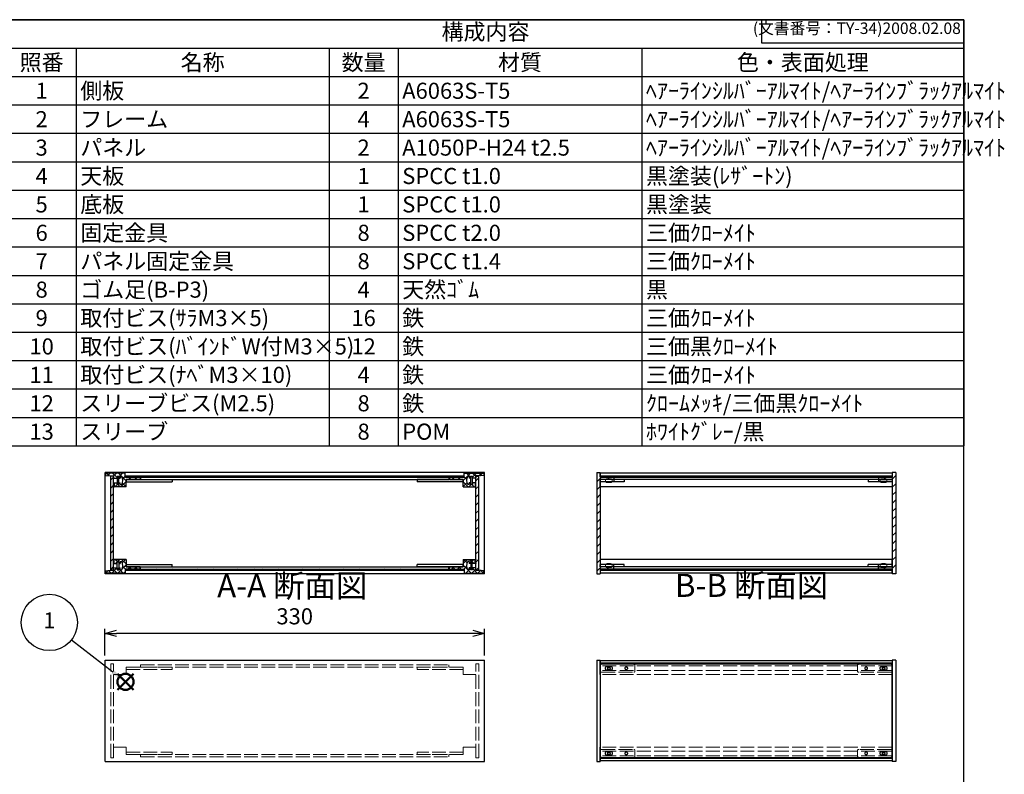
# Model space of a CAD drawing. Units: millimetres. Extents: x 0 to 1647, y 0 to 1120.
# Drawn here: x 791 to 1647, y 464 to 1120 of the extents above; entities that cross this region are included whole.
import ezdxf

# ---------------------------------------------------------------- set-up
doc = ezdxf.new("R2010")
doc.units = ezdxf.units.MM
doc.header["$LTSCALE"] = 4
for name, pattern in [('AM_ISO02W050x2', [3.75, 3, -0.75]), ('AM_ISO08W050', [18, 12, -1.5, 3, -1.5]), ('CENTER', [2, 1.25, -0.25, 0.25, -0.25])]:
    doc.linetypes.add(name, pattern=pattern)
for name, color, linetype, lineweight in [('AM_10', 7, 'AM_ISO08W050', 50), ('AM_5', 3, 'Continuous', 25), ('AM_8', 1, 'Continuous', 25), ('側板', 7, 'Continuous', 25), ('側板0', 7, 'AM_ISO02W050x2', 13), ('固定金具', 6, 'Continuous', 25), ('固定金具0', 6, 'AM_ISO02W050x2', 13), ('天板', 3, 'Continuous', 25), ('底板', 4, 'Continuous', 25), ('ﾊﾟﾈﾙ', 5, 'Continuous', 25), ('ﾊﾟﾈﾙ0', 5, 'AM_ISO02W050x2', 13), ('ﾊﾟﾈﾙ固定金具', 6, 'Continuous', 25), ('ﾊﾟﾈﾙ固定金具0', 6, 'AM_ISO02W050x2', 13), ('ﾌﾚｰﾑ', 2, 'Continuous', 25), ('ﾌﾚｰﾑ0', 2, 'AM_ISO02W050x2', 13)]:
    doc.layers.add(name, color=color, linetype=linetype, lineweight=lineweight)
doc.layers.add('AM_12', color=7, linetype='Continuous', lineweight=50, plot=False)
doc.styles.add('ACISOTS', font='isocp.shx', dxfattribs={"height": 1, "bigfont": 'extfont.shx'})
doc.styles.get("Standard").update_dxf_attribs({"font": 'ISOCP.SHX', "bigfont": 'EXTFONT.SHX'})
doc.dimstyles.new('AM_ISO$0', dxfattribs={"dimtxt": 3.5, "dimasz": 2.5, "dimexe": 1, "dimexo": 1, "dimgap": 1.5, "dimtad": 1, "dimdsep": 46, "dimtxsty": 'Standard', "dimblk": 'OPEN30', "dimcen": 0, "dimclrd": 256, "dimclre": 256, "dimclrt": 2, "dimadec": 0, "dimazin": 2, "dimtp": 0.1, "dimtm": 0.1, "dimtfac": 0.71, "dimtmove": 0, "dimatfit": 3, "dimldrblk": 'OPEN30', "dimfxl": 0, "dimlwd": -1, "dimlwe": -1, "dimarcsym": 0})
pattern_1 = [(135, (158.1657, 306.444), (-3.535534, -3.535534), [])]
pattern_2 = [(135, (158.1657, 262.444), (-3.535534, -3.535534), [])]
pattern_3 = [(45, (158.1657, 262.444), (-3.535534, 3.535534), [])]

# ---------------------------------------------------------------- blocks, each defined once
blk = doc.blocks.new('TK-A3')
for p, q in [((359, 280), (359, 275)), ((359, 275), (403, 275))]:
    blk.add_line(p, q)
blk.add_lwpolyline([(0, 0), (403, 0), (403, 280), (0, 280)], close=True)
at = {"insert": (402.36, 276.11), "char_height": 2.5, "width": 43.0784, "attachment_point": 9}
blk.add_mtext('(文書番号：TY-34)2008.02.08', dxfattribs=at)
blk = doc.blocks.new('*S27')
at = {"layer": 'AM_12', "color": 4}
for p, q in [((875.91, 537.29), (889.91, 551.29)), ((875.91, 551.29), (889.91, 537.29))]:
    blk.add_line(p, q, dxfattribs=at)
blk.add_circle((882.91, 544.29), 7, dxfattribs=at)
blk = doc.blocks.new('*S28')
at = {"layer": 'AM_5'}
blk.add_line((836.01, 580.83), (871.86, 552.9), dxfattribs=at)
at = {"layer": 'AM_5', "color": 3}
blk.add_circle((816.69, 595.89), 24.5, dxfattribs=at)
at = {"layer": 'AM_5', "linetype": 'Continuous'}
blk.add_trace([(870.73, 551.44), (873, 554.35), (882.91, 544.29)], dxfattribs=at)
at = {"layer": 'AM_5', "color": 7, "insert": (816.69, 595.89), "char_height": 14, "attachment_point": 5, "style": 'ACISOTS'}
blk.add_mtext('1', dxfattribs=at)
blk = doc.blocks.new('*S47')
at = {"color": 1}
for p, q in [((780, 1120), (1612, 1120)), ((780, 1095.3), (1612, 1095.3)), ((840, 1095.3), (840, 1070.6)), ((1060, 1095.3), (1060, 1070.6)), ((1120, 1095.3), (1120, 1070.6)), ((1332, 1095.3), (1332, 1070.6)), ((780, 1070.6), (1612, 1070.6)), ((840, 1070.6), (840, 1045.9)), ((1060, 1070.6), (1060, 1045.9)), ((1120, 1070.6), (1120, 1045.9)), ((1332, 1070.6), (1332, 1045.9)), ((780, 1045.9), (1612, 1045.9)), ((840, 1045.9), (840, 1021.2)), ((1060, 1045.9), (1060, 1021.2)), ((1120, 1045.9), (1120, 1021.2)), ((1332, 1045.9), (1332, 1021.2)), ((780, 1021.2), (1612, 1021.2)), ((840, 1021.2), (840, 996.5)), ((1060, 1021.2), (1060, 996.5)), ((1120, 1021.2), (1120, 996.5)), ((1332, 1021.2), (1332, 996.5)), ((780, 996.5), (1612, 996.5)), ((840, 996.5), (840, 971.8)), ((1060, 996.5), (1060, 971.8)), ((1120, 996.5), (1120, 971.8)), ((1332, 996.5), (1332, 971.8)), ((780, 971.8), (1612, 971.8)), ((840, 971.8), (840, 947.1)), ((1060, 971.8), (1060, 947.1)), ((1120, 971.8), (1120, 947.1)), ((1332, 971.8), (1332, 947.1)), ((780, 947.1), (1612, 947.1)), ((840, 947.1), (840, 922.4)), ((1060, 947.1), (1060, 922.4)), ((1120, 947.1), (1120, 922.4)), ((1332, 947.1), (1332, 922.4)), ((780, 922.4), (1612, 922.4)), ((840, 922.4), (840, 897.7)), ((1060, 922.4), (1060, 897.7)), ((1120, 922.4), (1120, 897.7)), ((1332, 922.4), (1332, 897.7)), ((780, 897.7), (1612, 897.7)), ((840, 897.7), (840, 873)), ((1060, 897.7), (1060, 873)), ((1120, 897.7), (1120, 873)), ((1332, 897.7), (1332, 873)), ((780, 873), (1612, 873)), ((840, 873), (840, 848.3)), ((1060, 873), (1060, 848.3)), ((1120, 873), (1120, 848.3)), ((1332, 873), (1332, 848.3)), ((780, 848.3), (1612, 848.3)), ((840, 848.3), (840, 823.6)), ((1060, 848.3), (1060, 823.6)), ((1120, 848.3), (1120, 823.6)), ((1332, 848.3), (1332, 823.6)), ((780, 823.6), (1612, 823.6)), ((840, 823.6), (840, 798.9)), ((1060, 823.6), (1060, 798.9)), ((1120, 823.6), (1120, 798.9)), ((1332, 823.6), (1332, 798.9)), ((780, 798.9), (1612, 798.9)), ((840, 798.9), (840, 774.2)), ((1060, 798.9), (1060, 774.2)), ((1120, 798.9), (1120, 774.2)), ((1332, 798.9), (1332, 774.2)), ((780, 774.2), (1612, 774.2)), ((840, 774.2), (840, 749.5)), ((1060, 774.2), (1060, 749.5)), ((1120, 774.2), (1120, 749.5)), ((1332, 774.2), (1332, 749.5))]:
    blk.add_line(p, q, dxfattribs=at)
at = {"color": 7}
for p, q in [((780, 1120), (1612, 1120)), ((1612, 1120), (1612, 749.5)), ((780, 749.5), (1612, 749.5))]:
    blk.add_line(p, q, dxfattribs=at)
at = {"color": 2, "insert": (1196, 1107.65), "char_height": 14, "attachment_point": 5, "style": 'ACISOTS'}
blk.add_mtext('構成内容', dxfattribs=at)
at = {"color": 2, "char_height": 14, "style": 'ACISOTS'}
for s, insert, width, attachment_point in [('照番', (810, 1089.9), 52.8, 2), ('名称', (950, 1089.9), 212.8, 2), ('数量', (1090, 1089.9), 52.8, 2), ('材質', (1226, 1089.9), 204.8, 2), ('色・表面処理', (1472, 1089.9), 272.8, 2), ('1', (810, 1065.2), 52.8, 2), ('側板', (843.6, 1065.2), 212.8, 1), ('2', (1090, 1065.2), 52.8, 2), ('A6063S-T5', (1123.6, 1065.2), 204.8, 1), ('ﾍｱｰﾗｲﾝｼﾙﾊﾞｰｱﾙﾏｲﾄ/ﾍｱｰﾗｲﾝﾌﾞﾗｯｸｱﾙﾏｲﾄ', (1335.6, 1065.2), 272.8, 1), ('2', (810, 1040.5), 52.8, 2), ('フレーム', (843.6, 1040.5), 212.8, 1), ('4', (1090, 1040.5), 52.8, 2), ('A6063S-T5', (1123.6, 1040.5), 204.8, 1), ('ﾍｱｰﾗｲﾝｼﾙﾊﾞｰｱﾙﾏｲﾄ/ﾍｱｰﾗｲﾝﾌﾞﾗｯｸｱﾙﾏｲﾄ', (1335.6, 1040.5), 272.8, 1), ('3', (810, 1015.8), 52.8, 2), ('パネル', (843.6, 1015.8), 212.8, 1), ('2', (1090, 1015.8), 52.8, 2), ('A1050P-H24 t2.5', (1123.6, 1015.8), 204.8, 1), ('ﾍｱｰﾗｲﾝｼﾙﾊﾞｰｱﾙﾏｲﾄ/ﾍｱｰﾗｲﾝﾌﾞﾗｯｸｱﾙﾏｲﾄ', (1335.6, 1015.8), 272.8, 1), ('黒塗装(ﾚｻﾞｰﾄﾝ)', (1335.6, 991.1), 272.8, 1), ('4', (810, 991.1), 52.8, 2), ('天板', (843.6, 991.1), 212.8, 1), ('1', (1090, 991.1), 52.8, 2), ('SPCC t1.0', (1123.6, 991.1), 204.8, 1), ('底板', (843.6, 966.4), 212.8, 1), ('黒塗装', (1335.6, 966.4), 272.8, 1), ('5', (810, 966.4), 52.8, 2), ('1', (1090, 966.4), 52.8, 2), ('SPCC t1.0', (1123.6, 966.4), 204.8, 1), ('固定金具', (843.6, 941.7), 212.8, 1), ('三価ｸﾛｰﾒｲﾄ', (1335.6, 941.7), 272.8, 1), ('6', (810, 941.7), 52.8, 2), ('8', (1090, 941.7), 52.8, 2), ('SPCC t2.0', (1123.6, 941.7), 204.8, 1), ('7', (810, 917), 52.8, 2), ('パネル固定金具', (843.6, 917), 212.8, 1), ('8', (1090, 917), 52.8, 2), ('SPCC t1.4', (1123.6, 917), 204.8, 1), ('三価ｸﾛｰﾒｲﾄ', (1335.6, 917), 272.8, 1), ('8', (810, 892.3), 52.8, 2), ('ゴム足(B-P3)', (843.6, 892.3), 212.8, 1), ('4', (1090, 892.3), 52.8, 2), ('天然ｺﾞﾑ', (1123.6, 892.3), 204.8, 1), ('黒', (1335.6, 892.3), 272.8, 1), ('9', (810, 867.6), 52.8, 2), ('取付ビス(ｻﾗM3×5)', (843.6, 867.6), 212.8, 1), ('16', (1090, 867.6), 52.8, 2), ('鉄', (1123.6, 867.6), 204.8, 1), ('三価ｸﾛｰﾒｲﾄ', (1335.6, 867.6), 272.8, 1), ('10', (810, 842.9), 52.8, 2), ('取付ビス(ﾊﾞｲﾝﾄﾞW付M3×5)', (843.6, 842.9), 212.8, 1), ('12', (1090, 842.9), 52.8, 2), ('鉄', (1123.6, 842.9), 204.8, 1), ('三価黒ｸﾛｰﾒｲﾄ', (1335.6, 842.9), 272.8, 1), ('11', (810, 818.2), 52.8, 2), ('取付ビス(ﾅﾍﾞM3×10)', (843.6, 818.2), 212.8, 1), ('4', (1090, 818.2), 52.8, 2), ('鉄', (1123.6, 818.2), 204.8, 1), ('三価ｸﾛｰﾒｲﾄ', (1335.6, 818.2), 272.8, 1), ('12', (810, 793.5), 52.8, 2), ('スリーブビス(M2.5)', (843.6, 793.5), 212.8, 1), ('8', (1090, 793.5), 52.8, 2), ('鉄', (1123.6, 793.5), 204.8, 1), ('ｸﾛｰﾑﾒｯｷ/三価黒ｸﾛｰﾒｲﾄ', (1335.6, 793.5), 272.8, 1), ('スリーブ', (843.6, 768.8), 212.8, 1), ('ﾎﾜｲﾄｸﾞﾚｰ/黒', (1335.6, 768.8), 272.8, 1), ('13', (810, 768.8), 52.8, 2), ('8', (1090, 768.8), 52.8, 2), ('POM', (1123.6, 768.8), 204.8, 1)]:
    blk.add_mtext(s, dxfattribs=dict(at, insert=insert, width=width, attachment_point=attachment_point))
blk = doc.blocks.new('_Open30')
at = {"color": 0, "linetype": 'ByBlock', "lineweight": -2}
for p, q in [((-1, 0.268), (0, 0)), ((0, 0), (-1, -0.268)), ((0, 0), (-1, 0))]:
    blk.add_line(p, q, dxfattribs=at)
blk = doc.blocks.new('*D17')
at = {"layer": 'AM_5', "transparency": 16777216}
for p, q in [((865.09, 567.08), (865.09, 590.44)), ((1185.09, 586.44), (875.09, 586.44)), ((1195.09, 567.08), (1195.09, 590.44))]:
    blk.add_line(p, q, dxfattribs=at)
at = {"layer": 'Defpoints', "color": 0, "transparency": 16777216}
for p in [(865.09, 586.44), (865.09, 563.08), (1195.09, 563.08)]:
    blk.add_point(p, dxfattribs=at)
at = {"layer": 'AM_5', "transparency": 16777216, "xscale": 10, "yscale": 10, "zscale": 10, "rotation": 180}
blk.add_blockref('_Open30', (865.09, 586.44), dxfattribs=at)
at = {"layer": 'AM_5', "transparency": 16777216, "xscale": 10, "yscale": 10, "zscale": 10}
blk.add_blockref('_Open30', (1195.09, 586.44), dxfattribs=at)
at = {"layer": 'AM_5', "color": 2, "transparency": 16777216, "insert": (1030.09, 599.44), "char_height": 14, "attachment_point": 5}
blk.add_mtext('330', dxfattribs=at)
blk = doc.blocks.new('*S54')
at = {"layer": 'AM_10', "color": 7, "linetype": 'CENTER'}
for p, q in [((668.87, 1048.01), (668.87, 1008.01)), ((688.87, 1048.01), (708.87, 1048.01)), ((668.87, 690.14), (668.87, 730.14)), ((688.87, 690.14), (708.87, 690.14))]:
    blk.add_line(p, q, dxfattribs=at)
at = {"layer": 'AM_10', "color": 1, "linetype": 'CENTER'}
blk.add_line((668.87, 1008.01), (668.87, 730.14), dxfattribs=at)
at = {"layer": 'AM_10', "color": 7, "linetype": 'Continuous'}
blk.add_trace([(688.87, 1050.64), (688.87, 1045.38), (668.87, 1048.01)], dxfattribs=at)
at = {"layer": 'AM_10', "color": 7, "linetype": 'Continuous', "extrusion": (0, 6.12323e-18, -1)}
blk.add_trace([(-688.87, 687.51), (-688.87, 692.77), (-668.87, 690.14)], dxfattribs=at)
at = {"layer": 'AM_10', "color": 7, "char_height": 20, "attachment_point": 5, "style": 'ACISOTS'}
for s, insert in [('A', (686.36, 1064.26)), ('A', (684.97, 672.64)), ('A-A 断面図', (1027.9, 625.18))]:
    blk.add_mtext(s, dxfattribs=dict(at, insert=insert))
blk = doc.blocks.new('*S55')
at = {"layer": 'AM_10', "color": 7, "linetype": 'CENTER'}
for p, q in [((668.87, 1048.01), (668.87, 1008.01)), ((688.87, 1048.01), (708.87, 1048.01)), ((668.87, 690.14), (668.87, 730.14)), ((688.87, 690.14), (708.87, 690.14))]:
    blk.add_line(p, q, dxfattribs=at)
at = {"layer": 'AM_10', "color": 1, "linetype": 'CENTER'}
blk.add_line((668.87, 1008.01), (668.87, 730.14), dxfattribs=at)
at = {"layer": 'AM_10', "color": 7, "linetype": 'Continuous'}
blk.add_trace([(688.87, 1050.64), (688.87, 1045.38), (668.87, 1048.01)], dxfattribs=at)
at = {"layer": 'AM_10', "color": 7, "linetype": 'Continuous', "extrusion": (0, 6.12323e-18, -1)}
blk.add_trace([(-688.87, 687.51), (-688.87, 692.77), (-668.87, 690.14)], dxfattribs=at)
at = {"layer": 'AM_10', "color": 7, "char_height": 20, "attachment_point": 5, "style": 'ACISOTS'}
for s, insert in [('A', (686.36, 1064.26)), ('A', (684.97, 672.64)), ('A-A 断面図', (1027.9, 625.18))]:
    blk.add_mtext(s, dxfattribs=dict(at, insert=insert))
blk = doc.blocks.new('*S56')
at = {"layer": 'AM_10', "color": 7, "insert": (1427.37, 625.57), "char_height": 20, "attachment_point": 5, "style": 'ACISOTS'}
blk.add_mtext('B-B 断面図', dxfattribs=at)
blk = doc.blocks.new('*S57')
at = {"layer": 'AM_10', "color": 7, "insert": (1427.37, 625.57), "char_height": 20, "attachment_point": 5, "style": 'ACISOTS'}
blk.add_mtext('B-B 断面図', dxfattribs=at)

msp = doc.modelspace()

# ---------------------------------------------------------------- hatches: boundary and pattern name
at = {"layer": 'AM_8'}
h = msp.add_hatch(dxfattribs=at)
h.set_pattern_fill('_U', color=256, scale=3.75, angle=45, style=0, double=1, pattern_type=0)
h.set_pattern_definition([(45, (1149.097, -71.4217), (-2.65165, 2.65165), []), (135, (1149.097, -71.4217), (-2.65165, -2.65165), [])])
edge = h.paths.add_edge_path()
edge.add_line((865.593, 723.779), (870.093, 723.279))
edge.add_line((870.093, 723.279), (872.593, 723.279))
edge.add_line((872.593, 723.279), (872.593, 721.279))
edge.add_line((872.593, 721.279), (875.593, 721.279))
edge.add_line((875.593, 721.279), (875.593, 722.779))
edge.add_line((875.593, 722.779), (877.093, 722.779))
edge.add_line((877.093, 722.779), (877.093, 721.279))
edge.add_line((877.093, 721.279), (878.293, 721.279))
edge.add_line((878.293, 721.279), (878.293, 722.779))
edge.add_line((878.293, 722.779), (879.593, 722.779))
edge.add_arc((873.968, 719.279), 6.625, -31.890792, 31.890792, ccw=False)
edge.add_line((879.593, 715.779), (878.293, 715.779))
edge.add_line((878.293, 715.779), (878.293, 717.279))
edge.add_line((878.293, 717.279), (877.093, 717.279))
edge.add_line((877.093, 717.279), (877.093, 715.779))
edge.add_line((877.093, 715.779), (875.593, 715.779))
edge.add_line((875.593, 715.779), (875.593, 717.279))
edge.add_line((875.593, 717.279), (872.593, 717.279))
edge.add_line((872.593, 717.279), (872.593, 716.779))
edge.add_line((872.593, 716.779), (873.093, 716.779))
edge.add_line((873.093, 716.779), (873.093, 714.279))
edge.add_line((873.093, 714.279), (872.593, 714.279))
edge.add_line((872.593, 714.279), (872.593, 713.779))
edge.add_line((872.593, 713.779), (883.593, 713.779))
edge.add_line((883.593, 713.779), (883.593, 720.279))
edge.add_line((883.593, 720.279), (895.593, 720.279))
edge.add_line((895.593, 720.279), (895.593, 722.279))
edge.add_line((895.593, 722.279), (882.843, 722.279))
edge.add_line((882.843, 722.279), (882.593, 722.279))
edge.add_line((882.593, 722.279), (882.593, 725.779))
edge.add_line((882.593, 725.779), (865.593, 725.779))
edge.add_line((865.593, 725.779), (865.593, 723.779))
h = msp.add_hatch(dxfattribs=at)
h.set_pattern_fill('_U', color=256, scale=5, angle=45, style=0, pattern_type=0)
h.set_pattern_definition(pattern_3)
h.paths.add_polyline_path([(872.593, 641.429), (872.593, 643.279), (872.593, 723.129), (870.093, 723.129), (870.093, 641.429)])
h = msp.add_hatch(dxfattribs=at)
h.set_pattern_fill('_U', color=256, scale=5, angle=135, style=0, pattern_type=0)
h.set_pattern_definition(pattern_1)
h.paths.add_polyline_path([(1164.593, 722.279), (1177.343, 722.279), (1177.343, 723.279), (882.843, 723.279), (882.843, 722.279), (895.593, 722.279), (896.093, 722.279), (1164.093, 722.279)])
h = msp.add_hatch(dxfattribs=at)
h.set_pattern_fill('_U', color=256, scale=3.75, angle=45, style=0, double=1, pattern_type=0)
h.set_pattern_definition([(45, (1319.097, -71.4217), (-2.65165, 2.65165), []), (135, (1319.097, -71.4217), (-2.65165, -2.65165), [])])
edge = h.paths.add_edge_path()
edge.add_line((1177.593, 722.279), (1164.593, 722.279))
edge.add_line((1164.593, 722.279), (1164.593, 720.279))
edge.add_line((1164.593, 720.279), (1176.593, 720.279))
edge.add_line((1176.593, 720.279), (1176.593, 713.779))
edge.add_line((1176.593, 713.779), (1187.593, 713.779))
edge.add_line((1187.593, 713.779), (1187.593, 714.279))
edge.add_line((1187.593, 714.279), (1187.093, 714.279))
edge.add_line((1187.093, 714.279), (1187.093, 716.779))
edge.add_line((1187.093, 716.779), (1187.593, 716.779))
edge.add_line((1187.593, 716.779), (1187.593, 717.279))
edge.add_line((1187.593, 717.279), (1184.593, 717.279))
edge.add_line((1184.593, 717.279), (1184.593, 715.779))
edge.add_line((1184.593, 715.779), (1183.093, 715.779))
edge.add_line((1183.093, 715.779), (1183.093, 717.279))
edge.add_line((1183.093, 717.279), (1181.893, 717.279))
edge.add_line((1181.893, 717.279), (1181.893, 715.779))
edge.add_line((1181.893, 715.779), (1180.593, 715.779))
edge.add_arc((1186.218, 719.279), 6.625, 148.109208, 211.890792, ccw=False)
edge.add_line((1180.593, 722.779), (1181.893, 722.779))
edge.add_line((1181.893, 722.779), (1181.893, 721.279))
edge.add_line((1181.893, 721.279), (1183.093, 721.279))
edge.add_line((1183.093, 721.279), (1183.093, 722.779))
edge.add_line((1183.093, 722.779), (1184.593, 722.779))
edge.add_line((1184.593, 722.779), (1184.593, 721.279))
edge.add_line((1184.593, 721.279), (1187.593, 721.279))
edge.add_line((1187.593, 721.279), (1187.593, 723.279))
edge.add_line((1187.593, 723.279), (1190.093, 723.279))
edge.add_line((1190.093, 723.279), (1194.593, 723.779))
edge.add_line((1194.593, 723.779), (1194.593, 725.779))
edge.add_line((1194.593, 725.779), (1177.593, 725.779))
edge.add_line((1177.593, 725.779), (1177.593, 722.279))
h = msp.add_hatch(dxfattribs=at)
h.set_pattern_fill('_U', color=256, scale=5, angle=45, style=0, pattern_type=0)
h.set_pattern_definition(pattern_3)
h.paths.add_polyline_path([(1187.593, 641.429), (1190.093, 641.429), (1190.093, 723.129), (1187.593, 723.129), (1187.593, 643.279)])
h = msp.add_hatch(dxfattribs=at)
h.set_pattern_fill('_U', color=256, scale=5, angle=45, style=0, pattern_type=0)
h.set_pattern_definition(pattern_3)
h.paths.add_polyline_path([(1295.754, 718.279), (1295.754, 720.279), (1307.754, 720.279), (1307.754, 722.279), (1295.754, 722.279), (1295.754, 726.279), (1292.754, 726.279), (1292.754, 638.279), (1295.754, 638.279), (1295.754, 638.779), (1295.754, 642.279), (1296.004, 642.279), (1307.754, 642.279), (1307.754, 644.279), (1295.754, 644.279), (1295.754, 646.279), (1295.754, 670.329)])
h = msp.add_hatch(dxfattribs=at)
h.set_pattern_fill('_U', color=256, scale=5, angle=135, style=0, pattern_type=0)
h.set_pattern_definition(pattern_1)
h.paths.add_polyline_path([(1537.754, 722.279), (1549.504, 722.279), (1549.504, 723.279), (1296.004, 723.279), (1296.004, 722.279), (1307.754, 722.279), (1441.285, 722.279)])
h = msp.add_hatch(dxfattribs=at)
h.set_pattern_fill('_U', color=256, scale=5, angle=45, style=0, pattern_type=0)
h.set_pattern_definition(pattern_3)
h.paths.add_polyline_path([(1549.754, 726.279), (1549.754, 722.279), (1549.504, 722.279), (1537.754, 722.279), (1537.754, 720.279), (1549.754, 720.279), (1549.754, 644.279), (1537.754, 644.279), (1537.754, 642.279), (1549.504, 642.279), (1549.754, 642.279), (1549.754, 638.779), (1549.754, 638.279), (1552.754, 638.279), (1552.754, 726.279)])
h = msp.add_hatch(dxfattribs=at)
h.set_pattern_fill('_U', color=256, scale=3.75, angle=45, style=0, double=1, pattern_type=0)
h.set_pattern_definition([(45, (1149.097, 89.5783), (-2.65165, 2.65165), []), (135, (1149.097, 89.5783), (-2.65165, -2.65165), [])])
edge = h.paths.add_edge_path()
edge.add_line((895.593, 642.279), (895.593, 644.279))
edge.add_line((895.593, 644.279), (883.593, 644.279))
edge.add_line((883.593, 644.279), (883.593, 650.779))
edge.add_line((883.593, 650.779), (872.593, 650.779))
edge.add_line((872.593, 650.779), (872.593, 650.279))
edge.add_line((872.593, 650.279), (873.093, 650.279))
edge.add_line((873.093, 650.279), (873.093, 647.779))
edge.add_line((873.093, 647.779), (872.593, 647.779))
edge.add_line((872.593, 647.779), (872.593, 647.279))
edge.add_line((872.593, 647.279), (875.593, 647.279))
edge.add_line((875.593, 647.279), (875.593, 648.779))
edge.add_line((875.593, 648.779), (877.093, 648.779))
edge.add_line((877.093, 648.779), (877.093, 647.279))
edge.add_line((877.093, 647.279), (878.293, 647.279))
edge.add_line((878.293, 647.279), (878.293, 648.779))
edge.add_line((878.293, 648.779), (879.593, 648.779))
edge.add_arc((873.968, 645.279), 6.625, -31.890792, 31.890792, ccw=False)
edge.add_line((879.593, 641.779), (878.293, 641.779))
edge.add_line((878.293, 641.779), (878.293, 643.279))
edge.add_line((878.293, 643.279), (877.093, 643.279))
edge.add_line((877.093, 643.279), (877.093, 641.779))
edge.add_line((877.093, 641.779), (875.593, 641.779))
edge.add_line((875.593, 641.779), (875.593, 643.279))
edge.add_line((875.593, 643.279), (872.593, 643.279))
edge.add_line((872.593, 643.279), (872.593, 641.429))
edge.add_line((872.593, 641.429), (872.593, 641.279))
edge.add_line((872.593, 641.279), (870.093, 641.279))
edge.add_line((870.093, 641.279), (865.593, 640.779))
edge.add_line((865.593, 640.779), (865.593, 638.779))
edge.add_line((865.593, 638.779), (882.593, 638.779))
edge.add_line((882.593, 638.779), (882.593, 642.279))
edge.add_line((882.593, 642.279), (895.593, 642.279))
h = msp.add_hatch(dxfattribs=at)
h.set_pattern_fill('_U', color=256, scale=5, angle=135, style=0, pattern_type=0)
h.set_pattern_definition(pattern_2)
h.paths.add_polyline_path([(895.593, 642.279), (882.843, 642.279), (882.843, 641.279), (1177.343, 641.279), (1177.343, 642.279), (896.093, 642.279)])
h = msp.add_hatch(dxfattribs=at)
h.set_pattern_fill('_U', color=256, scale=3.75, angle=45, style=0, double=1, pattern_type=0)
h.set_pattern_definition([(45, (1319.097, 89.5783), (-2.65165, 2.65165), []), (135, (1319.097, 89.5783), (-2.65165, -2.65165), [])])
edge = h.paths.add_edge_path()
edge.add_line((1194.593, 640.779), (1190.093, 641.279))
edge.add_line((1190.093, 641.279), (1187.593, 641.279))
edge.add_line((1187.593, 641.279), (1187.593, 641.429))
edge.add_line((1187.593, 641.429), (1187.593, 643.279))
edge.add_line((1187.593, 643.279), (1184.593, 643.279))
edge.add_line((1184.593, 643.279), (1184.593, 641.779))
edge.add_line((1184.593, 641.779), (1183.093, 641.779))
edge.add_line((1183.093, 641.779), (1183.093, 643.279))
edge.add_line((1183.093, 643.279), (1181.893, 643.279))
edge.add_line((1181.893, 643.279), (1181.893, 641.779))
edge.add_line((1181.893, 641.779), (1180.593, 641.779))
edge.add_arc((1186.218, 645.279), 6.625, 148.109208, 211.890792, ccw=False)
edge.add_line((1180.593, 648.779), (1181.893, 648.779))
edge.add_line((1181.893, 648.779), (1181.893, 647.279))
edge.add_line((1181.893, 647.279), (1183.093, 647.279))
edge.add_line((1183.093, 647.279), (1183.093, 648.779))
edge.add_line((1183.093, 648.779), (1184.593, 648.779))
edge.add_line((1184.593, 648.779), (1184.593, 647.279))
edge.add_line((1184.593, 647.279), (1187.593, 647.279))
edge.add_line((1187.593, 647.279), (1187.593, 647.779))
edge.add_line((1187.593, 647.779), (1187.093, 647.779))
edge.add_line((1187.093, 647.779), (1187.093, 650.279))
edge.add_line((1187.093, 650.279), (1187.593, 650.279))
edge.add_line((1187.593, 650.279), (1187.593, 650.779))
edge.add_line((1187.593, 650.779), (1176.593, 650.779))
edge.add_line((1176.593, 650.779), (1176.593, 644.279))
edge.add_line((1176.593, 644.279), (1164.593, 644.279))
edge.add_line((1164.593, 644.279), (1164.593, 642.279))
edge.add_line((1164.593, 642.279), (1177.343, 642.279))
edge.add_line((1177.343, 642.279), (1177.593, 642.279))
edge.add_line((1177.593, 642.279), (1177.593, 638.779))
edge.add_line((1177.593, 638.779), (1194.593, 638.779))
edge.add_line((1194.593, 638.779), (1194.593, 640.779))
h = msp.add_hatch(dxfattribs=at)
h.set_pattern_fill('_U', color=256, scale=5, angle=135, style=0, pattern_type=0)
h.set_pattern_definition(pattern_2)
h.paths.add_polyline_path([(1549.504, 642.279), (1537.754, 642.279), (1307.754, 642.279), (1296.004, 642.279), (1296.004, 641.279), (1549.504, 641.279)])

# ---------------------------------------------------------------- linework, layer by layer
at = {"layer": '側板'}
for p, q in [((1195.093, 726.279), (865.093, 726.279)), ((865.093, 638.279), (865.093, 726.279)), ((896.093, 722.279), (1164.093, 722.279)), ((896.093, 722.279), (896.093, 720.279)), ((896.093, 720.279), (1164.093, 720.279)), ((1164.093, 722.279), (1164.093, 720.279)), ((1195.093, 638.279), (1195.093, 726.279)), ((1292.754, 726.279), (1295.754, 726.279)), ((1292.754, 726.279), (1292.754, 638.279)), ((1295.754, 726.279), (1295.754, 722.279)), ((1307.754, 722.279), (1295.754, 722.279)), ((1307.754, 720.279), (1295.754, 720.279)), ((1295.754, 720.279), (1295.754, 644.279)), ((1307.754, 722.279), (1307.754, 720.279)), ((1537.754, 722.279), (1537.754, 720.279)), ((1537.754, 722.279), (1549.754, 722.279)), ((1537.754, 720.279), (1549.754, 720.279)), ((1552.754, 726.279), (1549.754, 726.279)), ((1549.754, 726.279), (1549.754, 722.279)), ((1549.754, 720.279), (1549.754, 644.279)), ((1552.754, 726.279), (1552.754, 638.279)), ((896.093, 644.279), (1164.093, 644.279)), ((896.093, 642.279), (896.093, 644.279)), ((896.093, 642.279), (1164.093, 642.279)), ((1164.093, 642.279), (1164.093, 644.279)), ((1307.754, 644.279), (1295.754, 644.279)), ((1307.754, 642.279), (1295.754, 642.279)), ((1295.754, 642.279), (1295.754, 638.279)), ((1307.754, 642.279), (1307.754, 644.279)), ((1537.754, 642.279), (1537.754, 644.279)), ((1537.754, 644.279), (1549.754, 644.279)), ((1537.754, 642.279), (1549.754, 642.279)), ((1549.754, 642.279), (1549.754, 638.279)), ((1195.093, 638.279), (865.093, 638.279)), ((1292.754, 638.279), (1295.754, 638.279)), ((1552.754, 638.279), (1549.754, 638.279)), ((865.093, 563.08), (1195.093, 563.08)), ((865.093, 475.08), (865.093, 563.08)), ((1195.093, 475.08), (1195.093, 563.08)), ((1292.754, 563.08), (1295.754, 563.08)), ((1292.754, 563.08), (1292.754, 475.08)), ((1295.754, 563.08), (1295.754, 475.08)), ((1552.754, 563.08), (1549.754, 563.08)), ((1549.754, 563.08), (1549.754, 475.08)), ((1552.754, 563.08), (1552.754, 475.08)), ((865.093, 475.08), (1195.093, 475.08)), ((1292.754, 475.08), (1295.754, 475.08)), ((1552.754, 475.08), (1549.754, 475.08))]:
    msp.add_line(p, q, dxfattribs=at)
at = {"layer": '側板0'}
for p, q in [((896.093, 559.08), (1164.093, 559.08)), ((896.093, 559.08), (896.093, 557.08)), ((896.093, 557.08), (1164.093, 557.08)), ((1164.093, 559.08), (1164.093, 557.08)), ((896.093, 481.08), (1164.093, 481.08)), ((896.093, 479.08), (896.093, 481.08)), ((1164.093, 479.08), (1164.093, 481.08)), ((896.093, 479.08), (1164.093, 479.08))]:
    msp.add_line(p, q, dxfattribs=at)
at = {"layer": '固定金具'}
for p, q in [((883.593, 720.279), (883.593, 718.279)), ((883.593, 720.279), (923.593, 720.279)), ((923.593, 720.279), (923.593, 718.279)), ((1136.593, 720.279), (1136.593, 718.279)), ((1176.593, 720.279), (1136.593, 720.279)), ((1176.593, 720.279), (1176.593, 718.279)), ((1295.754, 720.279), (1295.754, 718.279)), ((1316.754, 720.279), (1295.754, 720.279)), ((1307.754, 720.279), (1307.754, 718.279)), ((1316.754, 720.279), (1316.754, 718.279)), ((1549.754, 720.279), (1528.754, 720.279)), ((1528.754, 720.279), (1528.754, 718.279)), ((1537.754, 720.279), (1537.754, 718.279)), ((1549.754, 720.279), (1549.754, 718.279)), ((883.593, 718.279), (923.593, 718.279)), ((1176.593, 718.279), (1136.593, 718.279)), ((1316.754, 718.279), (1295.754, 718.279)), ((1549.754, 718.279), (1528.754, 718.279)), ((883.593, 644.279), (883.593, 646.279)), ((883.593, 646.279), (923.593, 646.279)), ((883.593, 644.279), (923.593, 644.279)), ((923.593, 644.279), (923.593, 646.279)), ((1136.593, 644.279), (1136.593, 646.279)), ((1176.593, 646.279), (1136.593, 646.279)), ((1176.593, 644.279), (1136.593, 644.279)), ((1176.593, 644.279), (1176.593, 646.279)), ((1316.754, 646.279), (1295.754, 646.279)), ((1295.754, 644.279), (1295.754, 646.279)), ((1316.754, 644.279), (1295.754, 644.279)), ((1307.754, 644.279), (1307.754, 646.279)), ((1316.754, 644.279), (1316.754, 646.279)), ((1549.754, 646.279), (1528.754, 646.279)), ((1528.754, 644.279), (1528.754, 646.279)), ((1549.754, 644.279), (1528.754, 644.279)), ((1537.754, 644.279), (1537.754, 646.279)), ((1549.754, 644.279), (1549.754, 646.279))]:
    msp.add_line(p, q, dxfattribs=at)
at = {"layer": '固定金具0'}
for p, q in [((883.593, 557.08), (883.593, 555.08)), ((883.593, 557.08), (923.593, 557.08)), ((923.593, 557.08), (923.593, 555.08)), ((1136.593, 557.08), (1136.593, 555.08)), ((1176.593, 557.08), (1136.593, 557.08)), ((1176.593, 557.08), (1176.593, 555.08)), ((883.593, 555.08), (923.593, 555.08)), ((1176.593, 555.08), (1136.593, 555.08)), ((883.593, 481.08), (883.593, 483.08)), ((883.593, 483.08), (923.593, 483.08)), ((883.593, 481.08), (923.593, 481.08)), ((923.593, 481.08), (923.593, 483.08)), ((1136.593, 481.08), (1136.593, 483.08)), ((1176.593, 483.08), (1136.593, 483.08)), ((1176.593, 481.08), (1136.593, 481.08)), ((1176.593, 481.08), (1176.593, 483.08))]:
    msp.add_line(p, q, dxfattribs=at)
at = {"layer": '天板'}
for p, q in [((882.843, 723.279), (1177.343, 723.279)), ((882.843, 722.279), (882.843, 723.279)), ((882.843, 722.279), (1177.343, 722.279)), ((1177.343, 722.279), (1177.343, 723.279)), ((1296.004, 723.279), (1296.004, 722.279)), ((1296.004, 723.279), (1549.504, 723.279)), ((1296.004, 722.279), (1549.504, 722.279)), ((1549.504, 722.279), (1549.504, 723.279))]:
    msp.add_line(p, q, dxfattribs=at)
at = {"layer": '底板'}
for p, q in [((882.843, 642.279), (1177.343, 642.279)), ((882.843, 642.279), (882.843, 641.279)), ((1177.343, 642.279), (1177.343, 641.279)), ((1296.004, 642.279), (1549.504, 642.279)), ((1296.004, 642.279), (1296.004, 641.279)), ((1549.504, 642.279), (1549.504, 641.279)), ((882.843, 641.279), (1177.343, 641.279)), ((1296.004, 641.279), (1549.504, 641.279))]:
    msp.add_line(p, q, dxfattribs=at)
at = {"layer": 'ﾊﾟﾈﾙ'}
for p, q in [((872.593, 723.129), (870.093, 723.129)), ((870.093, 641.429), (870.093, 723.129)), ((872.593, 641.429), (872.593, 723.129)), ((1187.593, 723.129), (1190.093, 723.129)), ((1187.593, 641.429), (1187.593, 723.129)), ((1190.093, 641.429), (1190.093, 723.129)), ((872.593, 641.429), (870.093, 641.429)), ((1187.593, 641.429), (1190.093, 641.429)), ((1295.904, 478.23), (1295.904, 559.93)), ((1295.904, 559.93), (1549.604, 559.93)), ((1549.604, 478.23), (1549.604, 559.93)), ((1295.904, 478.23), (1549.604, 478.23))]:
    msp.add_line(p, q, dxfattribs=at)
for points in [[(1302.004, 554.33, -1), (1302.004, 557.73), (1304.604, 557.73, -1), (1304.604, 554.33)], [(1540.904, 554.33, -1), (1540.904, 557.73), (1543.504, 557.73, -1), (1543.504, 554.33)], [(1302.004, 480.43, -1), (1302.004, 483.83), (1304.604, 483.83, -1), (1304.604, 480.43)], [(1540.904, 480.43, -1), (1540.904, 483.83), (1543.504, 483.83, -1), (1543.504, 480.43)]]:
    msp.add_lwpolyline(points, format="xyb", close=True, dxfattribs=at)
at = {"layer": 'ﾊﾟﾈﾙ0'}
for p, q in [((1295.904, 641.429), (1295.904, 723.129)), ((1295.904, 723.129), (1549.604, 723.129)), ((1549.604, 641.429), (1549.604, 723.129)), ((1295.904, 641.429), (1549.604, 641.429)), ((872.593, 559.93), (870.093, 559.93)), ((870.093, 478.23), (870.093, 559.93)), ((872.593, 478.23), (872.593, 559.93)), ((1187.593, 559.93), (1190.093, 559.93)), ((1187.593, 478.23), (1187.593, 559.93)), ((1190.093, 478.23), (1190.093, 559.93)), ((872.593, 478.23), (870.093, 478.23)), ((1187.593, 478.23), (1190.093, 478.23))]:
    msp.add_line(p, q, dxfattribs=at)
for points in [[(1302.004, 720.929, 1), (1302.004, 717.529), (1304.604, 717.529, 1), (1304.604, 720.929)], [(1540.904, 720.929, 1), (1540.904, 717.529), (1543.504, 717.529, 1), (1543.504, 720.929)], [(1302.004, 643.629, -1), (1302.004, 647.029), (1304.604, 647.029, -1), (1304.604, 643.629)], [(1540.904, 643.629, -1), (1540.904, 647.029), (1543.504, 647.029, -1), (1543.504, 643.629)]]:
    msp.add_lwpolyline(points, format="xyb", close=True, dxfattribs=at)
at = {"layer": 'ﾊﾟﾈﾙ固定金具'}
for points in [[(877.043, 722.729), (875.643, 722.729), (875.643, 715.829), (877.043, 715.829)], [(1183.143, 722.729), (1184.543, 722.729), (1184.543, 715.829), (1183.143, 715.829)], [(877.043, 641.829), (875.643, 641.829), (875.643, 648.729), (877.043, 648.729)], [(1183.143, 641.829), (1184.543, 641.829), (1184.543, 648.729), (1183.143, 648.729)]]:
    msp.add_lwpolyline(points, close=True, dxfattribs=at)
for centre in [(1303.304, 556.08), (1542.204, 556.08), (1303.304, 482.08), (1542.204, 482.08)]:
    msp.add_circle(centre, 1.05, dxfattribs=at)
at = {"layer": 'ﾊﾟﾈﾙ固定金具0'}
for p, q in [((1295.804, 558.53), (1295.804, 553.63)), ((1296.804, 559.53), (1324.944, 559.53)), ((1325.944, 553.63), (1325.944, 558.53)), ((1519.564, 553.63), (1519.564, 558.53)), ((1548.704, 559.53), (1520.564, 559.53)), ((1549.704, 558.53), (1549.704, 553.63)), ((1296.804, 552.63), (1324.944, 552.63)), ((1548.704, 552.63), (1520.564, 552.63)), ((1295.804, 479.63), (1295.804, 484.53)), ((1296.804, 485.53), (1324.944, 485.53)), ((1325.944, 484.53), (1325.944, 479.63)), ((1519.564, 484.53), (1519.564, 479.63)), ((1548.704, 485.53), (1520.564, 485.53)), ((1549.704, 479.63), (1549.704, 484.53)), ((1296.804, 478.63), (1324.944, 478.63)), ((1548.704, 478.63), (1520.564, 478.63))]:
    msp.add_line(p, q, dxfattribs=at)
for centre, radius in [((1303.304, 556.08), 1.25), ((1318.444, 556.08), 1.25), ((1318.444, 556.08), 1.05), ((1527.064, 556.08), 1.25), ((1527.064, 556.08), 1.05), ((1542.204, 556.08), 1.25), ((1303.304, 482.08), 1.25), ((1318.444, 482.08), 1.25), ((1318.444, 482.08), 1.05), ((1527.064, 482.08), 1.25), ((1527.064, 482.08), 1.05), ((1542.204, 482.08), 1.25)]:
    msp.add_circle(centre, radius, dxfattribs=at)
for centre, start, end in [((1296.804, 558.53), 90, 180), ((1324.944, 558.53), 0, 90), ((1520.564, 558.53), 90, 180), ((1548.704, 558.53), 360, 90), ((1296.804, 553.63), 180, 270), ((1324.944, 553.63), 270, 0), ((1520.564, 553.63), 180, 270), ((1548.704, 553.63), 270, 0), ((1296.804, 484.53), 90, 180), ((1296.804, 479.63), 180, 270), ((1324.944, 484.53), 0, 90), ((1324.944, 479.63), 270, 0), ((1520.564, 484.53), 90, 180), ((1520.564, 479.63), 180, 270), ((1548.704, 484.53), 0, 90), ((1548.704, 479.63), 270, 0)]:
    msp.add_arc(centre, 1, start, end, dxfattribs=at)
at = {"layer": 'ﾌﾚｰﾑ'}
for p, q in [((865.593, 725.779), (865.593, 723.779)), ((882.593, 725.779), (865.593, 725.779)), ((865.593, 723.779), (870.093, 723.279)), ((870.093, 723.279), (872.593, 723.279)), ((872.593, 723.279), (872.593, 721.279)), ((872.593, 721.279), (875.593, 721.279)), ((875.593, 722.779), (877.093, 722.779)), ((875.593, 721.279), (875.593, 722.779)), ((877.093, 722.779), (877.093, 721.279)), ((877.093, 721.279), (878.293, 721.279)), ((878.293, 722.779), (879.593, 722.779)), ((878.293, 722.779), (878.293, 721.279)), ((882.593, 722.279), (882.593, 725.779)), ((895.593, 722.279), (882.593, 722.279)), ((883.593, 713.779), (883.593, 720.279)), ((895.593, 720.279), (883.593, 720.279)), ((895.593, 722.279), (895.593, 720.279)), ((1164.593, 722.279), (1164.593, 720.279)), ((1164.593, 722.279), (1177.593, 722.279)), ((1164.593, 720.279), (1176.593, 720.279)), ((1176.593, 713.779), (1176.593, 720.279)), ((1177.593, 722.279), (1177.593, 725.779)), ((1177.593, 725.779), (1194.593, 725.779)), ((1181.893, 722.779), (1180.593, 722.779)), ((1181.893, 722.779), (1181.893, 721.279)), ((1183.093, 721.279), (1181.893, 721.279)), ((1184.593, 722.779), (1183.093, 722.779)), ((1183.093, 722.779), (1183.093, 721.279)), ((1184.593, 721.279), (1184.593, 722.779)), ((1187.593, 721.279), (1184.593, 721.279)), ((1187.593, 723.279), (1187.593, 721.279)), ((1190.093, 723.279), (1187.593, 723.279)), ((1194.593, 723.779), (1190.093, 723.279)), ((1194.593, 725.779), (1194.593, 723.779)), ((1549.754, 725.779), (1295.754, 725.779)), ((1295.754, 722.279), (1295.754, 725.779)), ((1549.754, 722.279), (1295.754, 722.279)), ((1295.754, 713.779), (1295.754, 720.279)), ((1549.754, 720.279), (1295.754, 720.279)), ((1549.754, 725.779), (1549.754, 722.279)), ((1549.754, 720.279), (1549.754, 713.779)), ((872.593, 716.779), (872.593, 717.279)), ((872.593, 717.279), (875.593, 717.279)), ((873.093, 716.779), (872.593, 716.779)), ((873.093, 714.279), (872.593, 714.279)), ((872.593, 713.779), (872.593, 714.279)), ((883.593, 713.779), (872.593, 713.779)), ((873.093, 716.779), (873.093, 714.279)), ((875.593, 717.279), (875.593, 715.779)), ((875.593, 715.779), (877.093, 715.779)), ((877.093, 715.779), (877.093, 717.279)), ((877.093, 717.279), (878.293, 717.279)), ((878.293, 715.779), (878.293, 717.279)), ((878.293, 715.779), (879.593, 715.779)), ((1176.593, 713.779), (1187.593, 713.779)), ((1181.893, 715.779), (1180.593, 715.779)), ((1181.893, 715.779), (1181.893, 717.279)), ((1183.093, 717.279), (1181.893, 717.279)), ((1183.093, 715.779), (1183.093, 717.279)), ((1184.593, 715.779), (1183.093, 715.779)), ((1184.593, 717.279), (1184.593, 715.779)), ((1187.593, 717.279), (1184.593, 717.279)), ((1187.093, 716.779), (1187.593, 716.779)), ((1187.093, 716.779), (1187.093, 714.279)), ((1187.093, 714.279), (1187.593, 714.279)), ((1187.593, 716.779), (1187.593, 717.279)), ((1187.593, 713.779), (1187.593, 714.279)), ((1549.754, 713.779), (1295.754, 713.779)), ((872.593, 650.779), (872.593, 650.279)), ((883.593, 650.779), (872.593, 650.779)), ((873.093, 650.279), (872.593, 650.279)), ((873.093, 647.779), (872.593, 647.779)), ((872.593, 647.779), (872.593, 647.279)), ((872.593, 647.279), (875.593, 647.279)), ((872.593, 643.279), (875.593, 643.279)), ((872.593, 641.279), (872.593, 643.279)), ((873.093, 647.779), (873.093, 650.279)), ((875.593, 647.279), (875.593, 648.779)), ((875.593, 648.779), (877.093, 648.779)), ((875.593, 643.279), (875.593, 641.779)), ((877.093, 648.779), (877.093, 647.279)), ((877.093, 647.279), (878.293, 647.279)), ((877.093, 643.279), (878.293, 643.279)), ((877.093, 641.779), (877.093, 643.279)), ((878.293, 648.779), (879.593, 648.779)), ((878.293, 648.779), (878.293, 647.279)), ((878.293, 641.779), (878.293, 643.279)), ((882.593, 642.279), (882.593, 638.779)), ((895.593, 642.279), (882.593, 642.279)), ((883.593, 650.779), (883.593, 644.279)), ((895.593, 644.279), (883.593, 644.279)), ((895.593, 642.279), (895.593, 644.279)), ((1164.593, 642.279), (1164.593, 644.279)), ((1164.593, 644.279), (1176.593, 644.279)), ((1164.593, 642.279), (1177.593, 642.279)), ((1176.593, 650.779), (1187.593, 650.779)), ((1176.593, 650.779), (1176.593, 644.279)), ((1177.593, 642.279), (1177.593, 638.779)), ((1181.893, 648.779), (1180.593, 648.779)), ((1181.893, 648.779), (1181.893, 647.279)), ((1183.093, 647.279), (1181.893, 647.279)), ((1183.093, 643.279), (1181.893, 643.279)), ((1181.893, 641.779), (1181.893, 643.279)), ((1184.593, 648.779), (1183.093, 648.779)), ((1183.093, 648.779), (1183.093, 647.279)), ((1183.093, 641.779), (1183.093, 643.279)), ((1184.593, 647.279), (1184.593, 648.779)), ((1187.593, 647.279), (1184.593, 647.279)), ((1184.593, 643.279), (1184.593, 641.779)), ((1187.593, 643.279), (1184.593, 643.279)), ((1187.093, 650.279), (1187.593, 650.279)), ((1187.093, 647.779), (1187.093, 650.279)), ((1187.093, 647.779), (1187.593, 647.779)), ((1187.593, 650.779), (1187.593, 650.279)), ((1187.593, 647.779), (1187.593, 647.279)), ((1187.593, 641.279), (1187.593, 643.279)), ((1295.754, 650.779), (1295.754, 644.279)), ((1549.754, 650.779), (1295.754, 650.779)), ((1549.754, 644.279), (1295.754, 644.279)), ((1549.754, 642.279), (1295.754, 642.279)), ((1295.754, 642.279), (1295.754, 638.779)), ((1549.754, 644.279), (1549.754, 650.779)), ((1549.754, 638.779), (1549.754, 642.279)), ((865.593, 640.779), (870.093, 641.279)), ((865.593, 638.779), (865.593, 640.779)), ((882.593, 638.779), (865.593, 638.779)), ((870.093, 641.279), (872.593, 641.279)), ((875.593, 641.779), (877.093, 641.779)), ((878.293, 641.779), (879.593, 641.779)), ((1177.593, 638.779), (1194.593, 638.779)), ((1181.893, 641.779), (1180.593, 641.779)), ((1184.593, 641.779), (1183.093, 641.779)), ((1190.093, 641.279), (1187.593, 641.279)), ((1194.593, 640.779), (1190.093, 641.279)), ((1194.593, 638.779), (1194.593, 640.779)), ((1549.754, 638.779), (1295.754, 638.779)), ((1295.754, 550.58), (1295.754, 562.58)), ((1549.754, 562.58), (1295.754, 562.58)), ((1549.754, 560.58), (1295.754, 560.58)), ((1549.754, 560.08), (1295.754, 560.08)), ((1549.754, 562.58), (1549.754, 550.58)), ((1295.754, 475.58), (1295.754, 487.58)), ((1549.754, 487.58), (1549.754, 475.58)), ((1549.754, 478.08), (1295.754, 478.08)), ((1549.754, 477.58), (1295.754, 477.58)), ((1549.754, 475.58), (1295.754, 475.58))]:
    msp.add_line(p, q, dxfattribs=at)
for centre, start, end in [((873.968, 719.279), 328.109208, 31.890792), ((1186.218, 719.279), 148.109208, 211.890792), ((873.968, 645.279), 328.109208, 31.890792), ((1186.218, 645.279), 148.109208, 211.890792)]:
    msp.add_arc(centre, 6.625, start, end, dxfattribs=at)
at = {"layer": 'ﾌﾚｰﾑ0'}
for p, q in [((883.593, 550.58), (883.593, 557.08)), ((1176.593, 550.58), (1176.593, 557.08)), ((1549.754, 558.08), (1295.754, 558.08)), ((883.593, 550.58), (872.593, 550.58)), ((1176.593, 550.58), (1187.593, 550.58)), ((1549.754, 554.08), (1295.754, 554.08)), ((1549.754, 550.58), (1295.754, 550.58)), ((883.593, 487.58), (872.593, 487.58)), ((883.593, 487.58), (883.593, 481.08)), ((1176.593, 487.58), (1187.593, 487.58)), ((1176.593, 487.58), (1176.593, 481.08)), ((1549.754, 487.58), (1295.754, 487.58)), ((1549.754, 484.08), (1295.754, 484.08)), ((1549.754, 480.08), (1295.754, 480.08))]:
    msp.add_line(p, q, dxfattribs=at)

# ---------------------------------------------------------------- block references
at = {"lineweight": 0, "xscale": 4, "yscale": 4, "zscale": 4}
msp.add_blockref('TK-A3', (0, 0), dxfattribs=at)
msp.add_blockref('*S47', (0, 0))
at = {"layer": 'AM_10'}
for name in ['*S54', '*S55', '*S56', '*S57']:
    msp.add_blockref(name, (0, 0), dxfattribs=at)
at = {"layer": 'AM_12'}
msp.add_blockref('*S27', (0, 0), dxfattribs=at)
at = {"layer": 'AM_5'}
msp.add_blockref('*S28', (0, 0), dxfattribs=at)

# ---------------------------------------------------------------- dimensions: what is measured, and where the dimension line sits
dim = msp.add_linear_dim(base=(865.093, 586.436), p1=(1195.093, 563.08), p2=(865.093, 563.08), dimstyle='AM_ISO$0', override={"dimscale": 4}, dxfattribs=at)
dim.commit()
dim.dimension.update_dxf_attribs({"geometry": '*D17', "text_midpoint": (1030.093, 599.436)})

doc.saveas('drawing.dxf')
